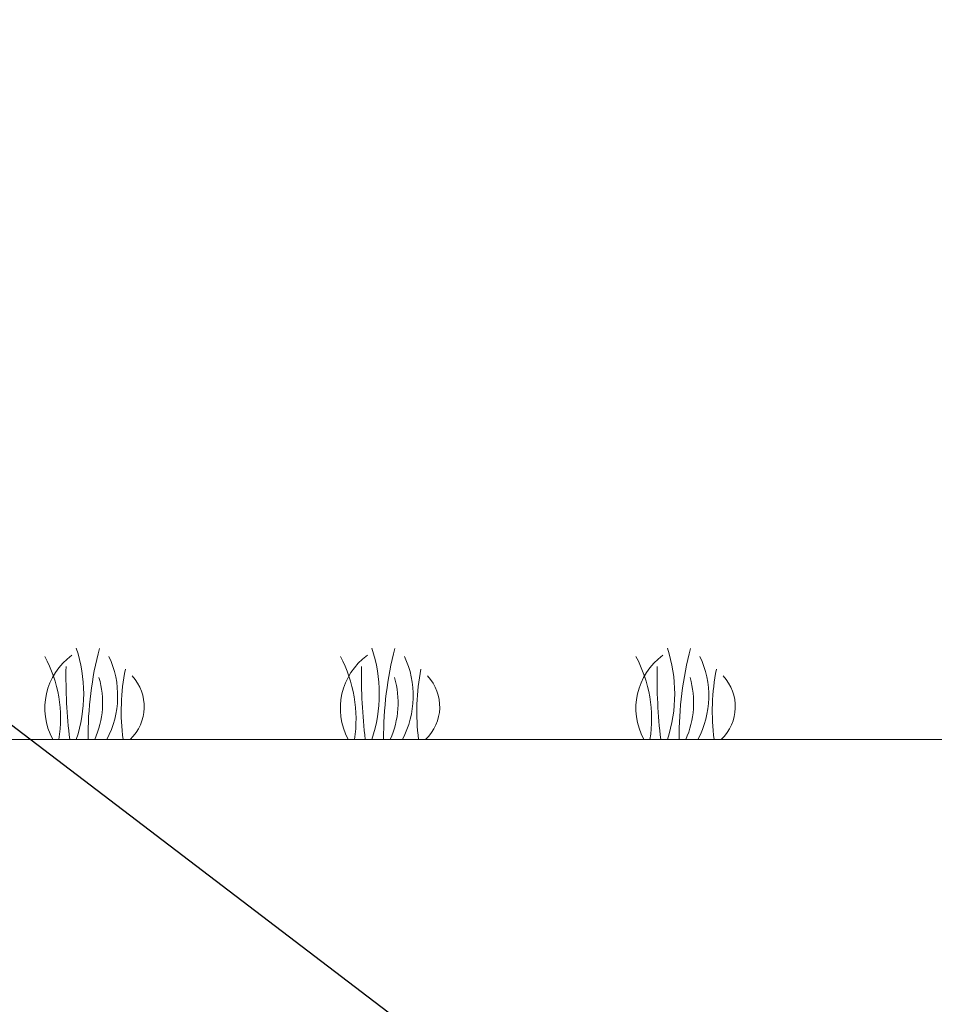
# Model space of a CAD drawing. Units: inches. Extents: x -8351 to 90785, y -16388 to 6019.
# Drawn here: x 50384 to 50424, y -958 to -914 of the extents above; entities that cross this region are included whole.
import ezdxf

# ---------------------------------------------------------------- set-up
doc = ezdxf.new("R2010")
doc.units = ezdxf.units.IN
doc.header["$MEASUREMENT"] = 0
doc.layers.add('Grass', color=91, linetype='Continuous', lineweight=5)
doc.layers.add('TB', color=7, linetype='Continuous')
doc.layers.add('TB_CONSTR', color=6, linetype='Continuous', plot=False)

# ---------------------------------------------------------------- blocks, each defined once
blk = doc.blocks.new('Grass')
at = {"layer": 'Grass', "lineweight": 0}
for centre, radius, start, end in [((-4.974, 2), 6.333, 341.5917, 18.4083), ((-5.43, 0.901), 5.773, 351.0232, 28.2939), ((-1.235, 1.909), 4.085, 332.1352, 25.137)]:
    blk.add_arc(centre, radius, start, end, dxfattribs=at)
at = {"layer": 'Grass', "color": 116, "lineweight": 15, "true_color": 0x136734}
for centre, radius, start, end in [((16.84, 0.126), 15.289, 165.3492, 180.4729), ((23.697, 2.753), 23.116, 178.912, 186.8402), ((12.423, 1.235), 9.418, 168.652, 187.5365)]:
    blk.add_arc(centre, radius, start, end, dxfattribs=at)
at = {"layer": 'Grass', "color": 85, "lineweight": 9, "true_color": 0x58ba48}
for centre, radius, start, end in [((2.523, 1.367), 2.87, 125.9026, 208.4523), ((-1.711, 1.609), 3.899, 335.6232, 16.4156), ((2.034, 1.437), 1.979, 313.4703, 43.0082)]:
    blk.add_arc(centre, radius, start, end, dxfattribs=at)

msp = doc.modelspace()

# ---------------------------------------------------------------- linework, layer by layer
at = {"lineweight": 5}
msp.add_line((50378.668, -945.92), (50427.316, -945.92), dxfattribs=at)
at = {"layer": 'TB_CONSTR'}
msp.add_line((49887.347, -567.382), (50937.347, -1367.382), dxfattribs=at)

# ---------------------------------------------------------------- block references
at = {"layer": 'TB'}
for p in [(50385.15, -945.92), (50385.15, -945.92), (50398.114, -945.92), (50398.114, -945.92), (50411.078, -945.92), (50411.078, -945.92)]:
    msp.add_blockref('Grass', p, dxfattribs=at)

doc.saveas('drawing.dxf')
